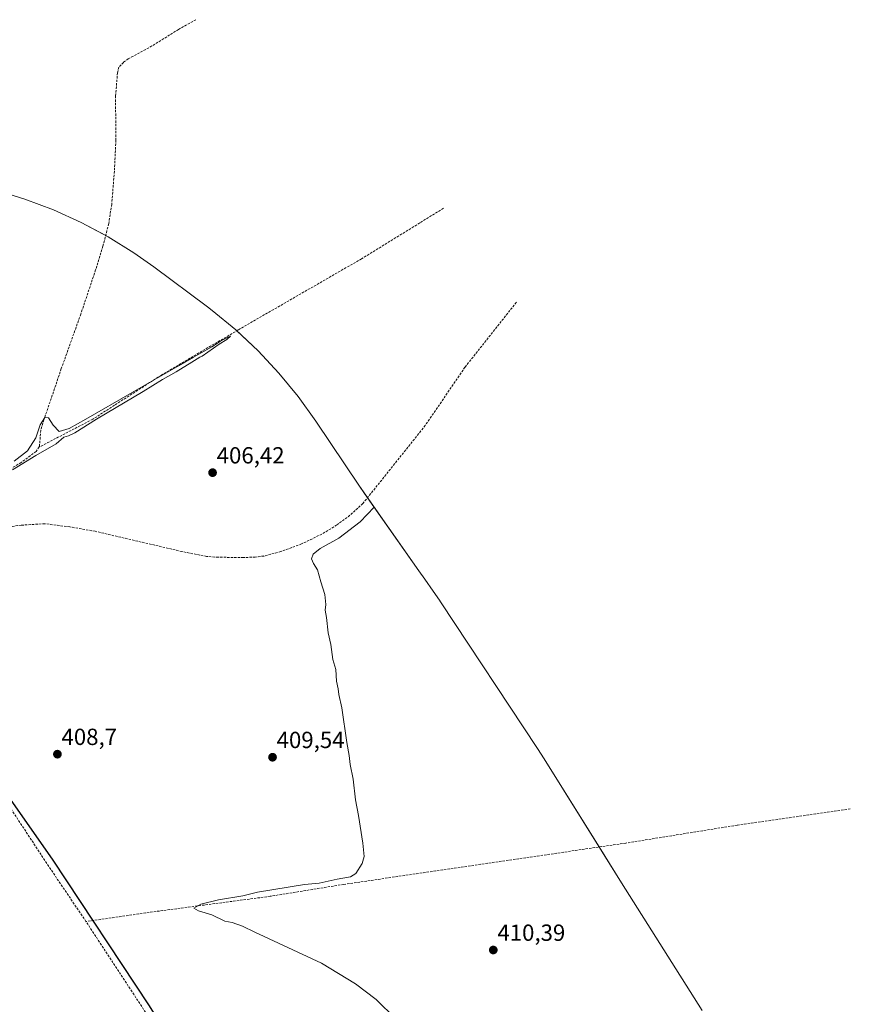
# Model space of a CAD drawing. Units: metres. Extents: x 635502 to 637934, y 4690419 to 4692750.
# Drawn here: x 637073 to 637430, y 4692290 to 4692712 of the extents above; entities that cross this region are included whole.
import ezdxf
from ezdxf.enums import TextEntityAlignment as Align

# ---------------------------------------------------------------- set-up
doc = ezdxf.new("R2010")
doc.units = ezdxf.units.M
doc.header["$MEASUREMENT"] = 0
doc.linetypes.add('TRAZOSX2', pattern=[1.5, 1, -0.5])
for name, color, linetype, lineweight in [('Carátula', 7, 'Continuous', 5), ('Comarca', 2, 'Continuous', 13), ('Comarca CxS', 133, 'Continuous', 0), ('Comunidad autónoma', 142, 'Continuous', 30), ('Comunidad Autónoma CxS', 142, 'Continuous', 0), ('Corriente artificial lineal', 5, 'TRAZOSX2', 13), ('Cultivos herbáceos CxS', 92, 'Continuous', 0), ('Curva de nivel normal', 36, 'Continuous', 0), ('Entidad de ámbito territorial', 19, 'Continuous', 0), ('Entidad de ámbito territorial CxS', 92, 'Continuous', 0), ('Municipio', 9, 'Continuous', 13), ('Municipio CxS', 142, 'Continuous', 0), ('Provincia', 19, 'Continuous', 0), ('Provincia CxS', 1, 'Continuous', 0), ('Punto de cota en terreno', 7, 'Continuous', 0), ('Rótulo de punto de cota en terreno', 19, 'Continuous', 0)]:
    doc.layers.add(name, color=color, linetype=linetype, lineweight=lineweight)
doc.styles.add('Arial', font='txt', dxfattribs={"height": 0.2})

# ---------------------------------------------------------------- blocks, each defined once
blk = doc.blocks.new('*U150')
at = {"layer": 'Cultivos herbáceos CxS', "color": 92, "linetype": 'Continuous', "lineweight": 0}
blk.add_polyline3d([(637063.19, 4692638.94, 405.88), (637075.72, 4692635.14, 405.88), (637087.97, 4692630.53, 405.92), (637099.89, 4692625.12, 405.88), (637111.43, 4692618.96, 405.59), (637122.54, 4692612.04, 405.9), (637131.06, 4692606.03, 405.88), (637154.05, 4692588.87, 405.86), (637156.17, 4692587.26, 405.86), (637166.29, 4692578.96, 405.13), (637175.84, 4692570.01, 406.5), (637184.79, 4692560.46, 406.49), (637193.09, 4692550.34, 406.49), (637200.62, 4692539.85, 406.48), (637219.35, 4692511.87, 406.57), (637244.84, 4692475.61, 410.22), (637247.39, 4692472, 410.24), (637250.98, 4692466.88, 410.26), (637253.67, 4692462.95, 410.43), (637254.13, 4692462.27, 410.45), (637295.82, 4692399.32, 410.72), (637298.66, 4692394.9, 410.73), (637331.9, 4692341.73, 410.86), (637366.54, 4692286.93, 410.84)], dxfattribs=at)
blk = doc.blocks.new('5PATER')
at = {"layer": 'Carátula', "linetype": 'Continuous', "lineweight": 5}
h = blk.add_hatch(color=250, dxfattribs=at)
edge = h.paths.add_edge_path()
edge.add_ellipse((0, 0.01), major_axis=(-1.33, -1.34), ratio=0.999422, start_angle=0, end_angle=360)

msp = doc.modelspace()

# ---------------------------------------------------------------- linework, layer by layer
at = {"layer": 'Comarca', "color": 2, "linetype": 'Continuous', "lineweight": 13}
msp.add_polyline3d([(637054.43, 4692398.7, 408.09), (637087.38, 4692351.84, 408.31), (637129.07, 4692288.89, 409.13), (637162.57, 4692235.3, 409.15), (637197.48, 4692180.07, 410.31), (637201.1, 4692174.34, 411.2), (637202.5, 4692172.12, 411.32), (637204.25, 4692168.73, 411.37), (637213.33, 4692151.15, 412.98), (637219.68, 4692137.15, 413.24), (637236.67, 4692090.53, 413.79), (637259.18, 4692026.98, 414.37), (637260.37, 4692005.01, 413.72), (637260.42, 4692003.93, 413.67)], dxfattribs=at)
at = {"layer": 'Comarca CxS', "color": 133, "linetype": 'Continuous', "lineweight": 0}
msp.add_polyline3d([(637054.43, 4692398.7, 408.09), (637087.38, 4692351.84, 408.31), (637129.07, 4692288.89, 409.13)], dxfattribs=at)
msp.add_polyline3d([(637054.43, 4692398.7, 408.09), (637087.38, 4692351.84, 408.31), (637129.07, 4692288.89, 409.13)], dxfattribs=at)
at = {"layer": 'Comunidad autónoma', "color": 142, "linetype": 'Continuous', "lineweight": 30}
msp.add_polyline3d([(637054.43, 4692398.7, 408.09), (637087.38, 4692351.84, 408.31), (637129.07, 4692288.89, 409.13), (637162.57, 4692235.3, 409.15), (637197.48, 4692180.07, 410.31), (637201.1, 4692174.34, 411.2), (637202.5, 4692172.12, 411.32), (637204.25, 4692168.73, 411.37), (637213.33, 4692151.15, 412.98), (637219.68, 4692137.15, 413.24), (637236.67, 4692090.53, 413.79), (637259.18, 4692026.98, 414.37), (637260.37, 4692005.01, 413.72), (637260.42, 4692003.93, 413.67)], dxfattribs=at)
at = {"layer": 'Comunidad Autónoma CxS', "color": 142, "linetype": 'Continuous', "lineweight": 0}
msp.add_polyline3d([(637054.43, 4692398.7, 408.09), (637087.38, 4692351.84, 408.31), (637129.07, 4692288.89, 409.13)], dxfattribs=at)
msp.add_polyline3d([(637054.43, 4692398.7, 408.09), (637087.38, 4692351.84, 408.31), (637129.07, 4692288.89, 409.13)], dxfattribs=at)
at = {"layer": 'Corriente artificial lineal', "color": 5, "linetype": 'TRAZOSX2', "lineweight": 13}
for points in [[(637149.08, 4692712.11, 406.56), (637141.69, 4692707.92, 406.51), (637128.89, 4692700.01, 406.4), (637120.07, 4692695.3, 406.27), (637118.03, 4692693.8, 405.87), (637116.05, 4692691.77, 405.59), (637115.47, 4692689.36, 405.58), (637114.63, 4692679.39, 405.54), (637114.76, 4692660.47, 405.64), (637114.12, 4692647.04, 405.67), (637112.98, 4692632.91, 405.49), (637111.7, 4692624.59, 405.07), (637109.22, 4692614.89, 405.62), (637106.07, 4692604.76, 405.07), (637099.72, 4692585.79, 405.57), (637091.33, 4692562.36, 404.91), (637083.88, 4692540.4, 405.16), (637082.55, 4692535.89, 404.82), (637081.9, 4692528.74, 404.57)], [(637255.44, 4692631.18, 406.53), (637220.23, 4692609.48, 406.28), (637167.24, 4692578.97, 405.14), (637134.3, 4692559.6, 405.31), (637104.84, 4692540.66, 405.37), (637081.9, 4692528.74, 404.57)], [(637286.78, 4692590.84, 407.44), (637264.68, 4692563, 407.19), (637247.65, 4692538, 407.27), (637220.83, 4692504.48, 407.1), (637215.29, 4692499.42, 406.91), (637209.58, 4692495.24, 407.09), (637203.19, 4692491.35, 407.26), (637194.49, 4692487.14, 407.29), (637185.65, 4692483.87, 406.99), (637178.36, 4692481.96, 407.15), (637174.58, 4692481.48, 407.1), (637169.58, 4692481.31, 407.03), (637158.72, 4692481.43, 407.12), (637153.74, 4692481.77, 406.96), (637143.16, 4692483.88, 406.49), (637105.89, 4692492.56, 406.44), (637095.02, 4692494.46, 406.2), (637084.19, 4692495.81, 406.43), (637074.14, 4692495.2, 406.24), (637066.92, 4692494.17, 406.43), (637056.22, 4692490.95, 405.05)], [(637081.9, 4692528.74, 404.57), (637080.53, 4692526.79, 404.93), (637074.05, 4692522.08, 405.06), (637069.77, 4692519.57, 404.88), (637058.13, 4692514.66, 404.8), (637057.19, 4692514.39, 404.67)], [(637101.93, 4692325.11, 408.38), (637085.09, 4692350.05, 408.08), (637069.99, 4692373.04, 408.18), (637053.85, 4692395.49, 408.02), (637050.03, 4692401.91, 407.58), (637048.04, 4692406.54, 407.63), (637047.09, 4692410.73, 407.21), (637046.83, 4692414.25, 407.04), (637047.34, 4692425.25, 406.83)], [(637430.15, 4692373.4, 411.93), (637381.59, 4692366.46, 411.42), (637333.8, 4692358.77, 411.27), (637212.63, 4692341.04, 410.23), (637181.03, 4692335.93, 410.05), (637132.03, 4692329.43, 409.65), (637101.93, 4692325.11, 408.38)], [(637175.69, 4692214.86, 409.19), (637155.78, 4692242.83, 408.9), (637142.3, 4692264.15, 408.85), (637128.34, 4692284.89, 408.9), (637101.93, 4692325.11, 408.38)]]:
    msp.add_polyline3d(points, dxfattribs=at)
at = {"layer": 'Cultivos herbáceos CxS', "color": 92, "linetype": 'Continuous', "lineweight": 0}
msp.add_polyline3d([(637063.19, 4692638.94, 405.88), (637075.72, 4692635.14, 405.88), (637087.97, 4692630.53, 405.92), (637099.89, 4692625.13, 405.88), (637110.4, 4692619.51, 405.57), (637111.43, 4692618.96, 405.59), (637122.54, 4692612.04, 405.9), (637131.06, 4692606.03, 405.88), (637154.05, 4692588.87, 405.86), (637156.17, 4692587.26, 405.86), (637166.29, 4692578.96, 405.13), (637166.65, 4692578.62, 405.03), (637175.84, 4692570.01, 406.5), (637184.79, 4692560.46, 406.49), (637193.09, 4692550.34, 406.49), (637200.62, 4692539.85, 406.48), (637219.35, 4692511.87, 406.57), (637222.81, 4692506.95, 407.38), (637244.84, 4692475.61, 410.22), (637247.38, 4692472, 410.24), (637250.98, 4692466.88, 410.26), (637253.67, 4692462.95, 410.43), (637254.13, 4692462.27, 410.45), (637295.82, 4692399.32, 410.72), (637298.66, 4692394.9, 410.73), (637322.3, 4692357.09, 411.34), (637331.9, 4692341.73, 410.86), (637366.54, 4692286.93, 410.84)], dxfattribs=at)
at = {"layer": 'Curva de nivel normal', "color": 36, "linetype": 'Continuous', "lineweight": 0}
for points in [[(637070.42, 4692518.94, 405), (637080.42, 4692525.09, 405), (637089.09, 4692530.16, 405), (637092.42, 4692532.97, 405), (637094.42, 4692533.55, 405), (637097.16, 4692534.87, 405), (637106.39, 4692540.66, 405), (637126.5, 4692552.56, 405), (637134.74, 4692557.68, 405), (637140.68, 4692561.02, 405), (637147.41, 4692565.18, 405), (637150.89, 4692567.22, 405), (637151.76, 4692567.73, 405), (637159.1, 4692572.84, 405), (637162.48, 4692574.94, 405), (637163.95, 4692576.35, 405), (637162.48, 4692575.55, 405), (637160.1, 4692574.38, 405), (637156.04, 4692571.7, 405), (637148.04, 4692567.22, 405), (637141.59, 4692563.61, 405), (637101.92, 4692540.63, 405), (637094.69, 4692536.64, 405), (637090.36, 4692535.36, 405), (637087.81, 4692538.13, 405), (637085.8, 4692541.32, 405), (637084.23, 4692541.43, 405), (637082.2, 4692538.27, 405), (637080.36, 4692532.73, 405), (637076.89, 4692527.06, 405), (637071.15, 4692522.66, 405)], [(637235.05, 4692283.36, 410), (637226.59, 4692291.6, 410), (637217.66, 4692298.4, 410), (637203.05, 4692307.27, 410), (637174.39, 4692320.52, 410), (637169.11, 4692323.07, 410), (637164.72, 4692324.67, 410), (637161.62, 4692325.24, 410), (637155.98, 4692327.94, 410), (637150.18, 4692329.63, 410), (637148.26, 4692330.85, 410), (637151.21, 4692332.56, 410), (637158.9, 4692334.38, 410), (637169.27, 4692336.1, 410), (637175.64, 4692337.76, 410), (637195.83, 4692340.97, 410), (637202.02, 4692341.6, 410), (637209.83, 4692343.29, 410), (637215.58, 4692344.31, 410), (637217.8, 4692345.66, 410), (637220.56, 4692350.05, 410), (637221.44, 4692353.05, 410), (637220.88, 4692358.72, 410), (637218.99, 4692370.61, 410), (637217.74, 4692377.32, 410), (637216.67, 4692386.2, 410), (637215.31, 4692392.46, 410), (637214.88, 4692396.4, 410), (637213.94, 4692401.91, 410), (637211.76, 4692416.75, 410), (637210.52, 4692422.49, 410), (637210.28, 4692424.91, 410), (637209.56, 4692428.19, 410), (637209.16, 4692433.24, 410), (637207.96, 4692437.57, 410), (637207.14, 4692443.97, 410), (637205.99, 4692449.01, 410), (637205.19, 4692455.63, 410), (637204.63, 4692458.73, 410), (637204.87, 4692461.14, 410), (637204.54, 4692465.38, 410), (637202.83, 4692470.81, 410), (637201.34, 4692476.06, 410), (637199.68, 4692478.73, 410), (637198.83, 4692480.73, 410), (637199.42, 4692482.73, 410), (637202.55, 4692485.13, 410), (637210.56, 4692489.66, 410), (637219.62, 4692496.64, 410), (637225.67, 4692502.88, 410)]]:
    msp.add_polyline3d(points, dxfattribs=at)
at = {"layer": 'Entidad de ámbito territorial', "color": 19, "linetype": 'Continuous', "lineweight": 0}
msp.add_polyline3d([(637054.43, 4692398.7, 408.09), (637087.38, 4692351.84, 408.31), (637129.07, 4692288.89, 409.13), (637162.57, 4692235.3, 409.15), (637197.48, 4692180.07, 410.31), (637201.1, 4692174.34, 411.2), (637202.5, 4692172.12, 411.32), (637204.25, 4692168.73, 411.37), (637213.33, 4692151.15, 412.98), (637219.68, 4692137.15, 413.24), (637236.67, 4692090.53, 413.79), (637259.18, 4692026.98, 414.37), (637260.37, 4692005.01, 413.72), (637260.42, 4692003.93, 413.67)], dxfattribs=at)
at = {"layer": 'Entidad de ámbito territorial CxS', "color": 92, "linetype": 'Continuous', "lineweight": 0}
msp.add_polyline3d([(637054.43, 4692398.7, 408.09), (637087.38, 4692351.84, 408.31), (637129.07, 4692288.89, 409.13), (637162.57, 4692235.3, 409.15), (637197.48, 4692180.07, 410.31), (637201.1, 4692174.34, 411.2), (637202.5, 4692172.12, 411.32), (637204.25, 4692168.73, 411.37), (637213.33, 4692151.15, 412.98), (637219.68, 4692137.15, 413.24), (637236.67, 4692090.53, 413.79), (637259.18, 4692026.98, 414.37), (637260.37, 4692005.01, 413.72), (637260.42, 4692003.93, 413.67), (637260.42, 4692003.93, 413.67), (637113.14, 4692106.33, 410.76), (637108.77, 4692111.9, 410.35), (637048.69, 4692150.53, 408.64)], dxfattribs=at)
msp.add_polyline3d([(637054.43, 4692398.7, 408.09), (637087.38, 4692351.84, 408.31), (637129.07, 4692288.89, 409.13), (637162.57, 4692235.3, 409.15), (637197.48, 4692180.07, 410.31), (637201.1, 4692174.34, 411.2), (637202.5, 4692172.12, 411.32), (637204.25, 4692168.73, 411.37), (637213.33, 4692151.15, 412.98), (637219.68, 4692137.15, 413.24), (637236.67, 4692090.53, 413.79), (637259.18, 4692026.98, 414.37), (637260.37, 4692005.01, 413.72), (637260.42, 4692003.93, 413.67), (637260.42, 4692003.93, 413.67), (637113.14, 4692106.33, 410.76), (637108.77, 4692111.9, 410.35), (637048.69, 4692150.53, 408.64)], dxfattribs=at)
at = {"layer": 'Municipio', "color": 9, "linetype": 'Continuous', "lineweight": 13}
msp.add_polyline3d([(637054.43, 4692398.7, 408.09), (637087.38, 4692351.84, 408.31), (637129.07, 4692288.89, 409.13), (637162.57, 4692235.3, 409.15), (637197.48, 4692180.07, 410.31), (637201.1, 4692174.34, 411.2), (637202.5, 4692172.12, 411.32), (637204.25, 4692168.73, 411.37), (637213.33, 4692151.15, 412.98), (637219.68, 4692137.15, 413.24), (637236.67, 4692090.53, 413.79), (637259.18, 4692026.98, 414.37), (637260.37, 4692005.01, 413.72), (637260.42, 4692003.93, 413.67)], dxfattribs=at)
at = {"layer": 'Municipio CxS', "color": 142, "linetype": 'Continuous', "lineweight": 0}
msp.add_polyline3d([(637054.43, 4692398.7, 408.09), (637087.38, 4692351.84, 408.31), (637129.07, 4692288.89, 409.13)], dxfattribs=at)
msp.add_polyline3d([(637054.43, 4692398.7, 408.09), (637087.38, 4692351.84, 408.31), (637129.07, 4692288.89, 409.13)], dxfattribs=at)
at = {"layer": 'Provincia', "color": 19, "linetype": 'Continuous', "lineweight": 0}
msp.add_polyline3d([(637054.43, 4692398.7, 408.09), (637087.38, 4692351.84, 408.31), (637129.07, 4692288.89, 409.13), (637162.57, 4692235.3, 409.15), (637197.48, 4692180.07, 410.31), (637201.1, 4692174.34, 411.2), (637202.5, 4692172.12, 411.32), (637204.25, 4692168.73, 411.37), (637213.33, 4692151.15, 412.98), (637219.68, 4692137.15, 413.24), (637236.67, 4692090.53, 413.79), (637259.18, 4692026.98, 414.37), (637260.37, 4692005.01, 413.72), (637260.42, 4692003.93, 413.67)], dxfattribs=at)
at = {"layer": 'Provincia CxS', "color": 1, "linetype": 'Continuous', "lineweight": 0}
msp.add_polyline3d([(637054.43, 4692398.7, 408.09), (637087.38, 4692351.84, 408.31), (637129.07, 4692288.89, 409.13)], dxfattribs=at)
msp.add_polyline3d([(637054.43, 4692398.7, 408.09), (637087.38, 4692351.84, 408.31), (637129.07, 4692288.89, 409.13)], dxfattribs=at)

# ---------------------------------------------------------------- block references
at = {"layer": 'Cultivos herbáceos CxS', "color": 92, "linetype": 'Continuous', "lineweight": 0}
msp.add_blockref('*U150', (0, 0), dxfattribs=at)
at = {"layer": 'Punto de cota en terreno', "linetype": 'Continuous', "lineweight": 0}
for p in [(637156.3, 4692517.72, 406.42), (637089.66, 4692396.91, 408.7), (637182.04, 4692395.59, 409.54), (637276.84, 4692312.87, 410.39)]:
    msp.add_blockref('5PATER', p, dxfattribs=at)

# ---------------------------------------------------------------- texts
at = {"layer": 'Rótulo de punto de cota en terreno', "color": 19, "linetype": 'Continuous', "lineweight": 0, "style": 'Arial'}
for s, p in [('406,42', (637158.06, 4692519.48)), ('408,7', (637091.42, 4692398.67)), ('409,54', (637183.8, 4692397.35)), ('410,39', (637278.6, 4692314.63))]:
    msp.add_text(s, height=7, dxfattribs=at).set_placement(p, align=Align.BOTTOM_LEFT)

doc.saveas('drawing.dxf')
